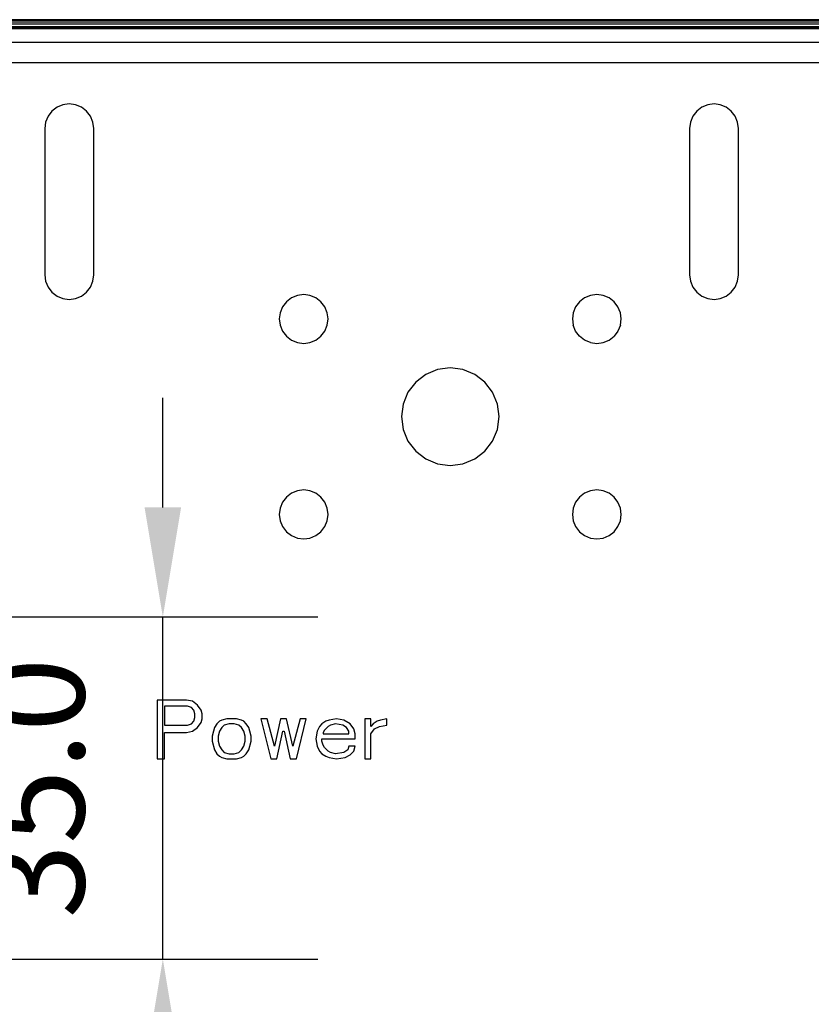
# Model space of a CAD drawing. Units: millimetres. Extents: x -1025 to 1025, y -712 to 712.
# Drawn here: x 181 to 262, y 170 to 270 of the extents above; entities that cross this region are included whole.
import ezdxf

# ---------------------------------------------------------------- set-up
doc = ezdxf.new("R2010")
doc.units = ezdxf.units.MM
doc.header["$LTSCALE"] = 5
doc.header["$MEASUREMENT"] = 0
doc.layers.add('Dimension', color=7, linetype='Continuous', lineweight=5, true_color=0x000000)
doc.layers.add('None', color=7, linetype='Continuous', lineweight=5, true_color=0x000000)
doc.styles.add('Arial', font='arial.ttf')
doc.dimstyles.new('Arch', dxfattribs={"dimtxt": 10.068866, "dimasz": 11.224121, "dimexe": 15.875, "dimexo": 7.9375, "dimgap": 7.9375, "dimtad": 1, "dimtoh": 1, "dimdec": 1, "dimzin": 1, "dimdsep": 46, "dimtxsty": 'Arial', "dimcen": 0, "dimazin": 0, "dimtfac": 1, "dimtdec": 4, "dimtix": 1, "dimtmove": 1, "dimatfit": 3, "dimfxl": 1, "dimtolj": 1, "dimtzin": 1, "dimarcsym": 0})

# ---------------------------------------------------------------- blocks, each defined once
blk = doc.blocks.new('*D7')
at = {"layer": 'Defpoints', "color": 0}
for p in [(155.21, 209.3), (195.27, 209.3), (155.21, 174.3)]:
    blk.add_point(p, dxfattribs=at)
at = {"layer": 'Dimension', "color": 0, "linetype": 'Continuous', "lineweight": -2}
for p, q in [((195.27, 220.52), (195.27, 231.74)), ((163.15, 209.3), (211.15, 209.3)), ((195.27, 174.3), (195.27, 209.3)), ((163.15, 174.3), (211.15, 174.3)), ((195.27, 163.07), (195.27, 151.85))]:
    blk.add_line(p, q, dxfattribs=at)
at = {"layer": 'Dimension', "color": 0}
for points in [[(193.4, 220.52), (197.14, 220.52), (195.27, 209.3)], [(197.14, 163.07), (193.4, 163.07), (195.27, 174.3)]]:
    blk.add_solid(points, dxfattribs=at)
at = {"layer": 'Dimension', "color": 0, "lineweight": 5, "insert": (182.2, 191.8), "char_height": 10.069, "attachment_point": 5, "rotation": 90, "style": 'Arial'}
blk.add_mtext('\\A1;35.0', dxfattribs=at)

msp = doc.modelspace()

# ---------------------------------------------------------------- linework, layer by layer
at = {"color": 7, "lineweight": 25, "true_color": 0xffffff}
for p, q in [((474.99, 270.42), (174.38, 270.42)), ((174.38, 270.37), (474.99, 270.37)), ((174.38, 270.21), (474.99, 270.21)), ((474.99, 269.97), (174.38, 269.97)), ((174.38, 269.74), (474.99, 269.74)), ((174.38, 269.58), (474.99, 269.58)), ((174.38, 269.52), (474.99, 269.52)), ((159.92, 268.12), (489.45, 268.12)), ((159.92, 266.03), (489.45, 266.03)), ((183.92, 261.06), (183.52, 260.55)), ((184.44, 261.46), (183.92, 261.06)), ((185.04, 261.71), (184.44, 261.46)), ((185.69, 261.8), (185.04, 261.71)), ((186.33, 261.71), (185.69, 261.8)), ((186.94, 261.46), (186.33, 261.71)), ((187.45, 261.06), (186.94, 261.46)), ((187.85, 260.55), (187.45, 261.06)), ((249.92, 261.06), (249.52, 260.55)), ((250.44, 261.46), (249.92, 261.06)), ((251.04, 261.71), (250.44, 261.46)), ((251.69, 261.8), (251.04, 261.71)), ((252.33, 261.71), (251.69, 261.8)), ((252.94, 261.46), (252.33, 261.71)), ((253.45, 261.06), (252.94, 261.46)), ((253.85, 260.55), (253.45, 261.06)), ((183.52, 260.55), (183.27, 259.94)), ((188.1, 259.94), (187.85, 260.55)), ((249.52, 260.55), (249.27, 259.94)), ((254.1, 259.94), (253.85, 260.55)), ((183.27, 259.94), (183.19, 259.3)), ((183.19, 259.3), (183.19, 244.3)), ((188.19, 259.3), (188.1, 259.94)), ((188.19, 244.3), (188.19, 259.3)), ((249.27, 259.94), (249.19, 259.3)), ((249.19, 259.3), (249.19, 244.3)), ((254.19, 259.3), (254.1, 259.94)), ((254.19, 244.3), (254.19, 259.3)), ((183.19, 244.3), (183.27, 243.65)), ((188.1, 243.65), (188.19, 244.3)), ((249.19, 244.3), (249.27, 243.65)), ((254.1, 243.65), (254.19, 244.3)), ((183.27, 243.65), (183.52, 243.05)), ((183.52, 243.05), (183.92, 242.53)), ((187.45, 242.53), (187.85, 243.05)), ((187.85, 243.05), (188.1, 243.65)), ((249.27, 243.65), (249.52, 243.05)), ((249.52, 243.05), (249.92, 242.53)), ((253.45, 242.53), (253.85, 243.05)), ((253.85, 243.05), (254.1, 243.65)), ((183.92, 242.53), (184.44, 242.13)), ((184.44, 242.13), (185.04, 241.88)), ((185.04, 241.88), (185.69, 241.8)), ((185.69, 241.8), (186.33, 241.88)), ((186.33, 241.88), (186.94, 242.13)), ((186.94, 242.13), (187.45, 242.53)), ((208.44, 241.96), (207.92, 241.56)), ((209.04, 242.21), (208.44, 241.96)), ((209.69, 242.3), (209.04, 242.21)), ((210.33, 242.21), (209.69, 242.3)), ((210.94, 241.96), (210.33, 242.21)), ((211.45, 241.56), (210.94, 241.96)), ((238.44, 241.96), (237.92, 241.56)), ((239.04, 242.21), (238.44, 241.96)), ((239.69, 242.3), (239.04, 242.21)), ((240.33, 242.21), (239.69, 242.3)), ((240.94, 241.96), (240.33, 242.21)), ((241.45, 241.56), (240.94, 241.96)), ((249.92, 242.53), (250.44, 242.13)), ((250.44, 242.13), (251.04, 241.88)), ((251.04, 241.88), (251.69, 241.8)), ((251.69, 241.8), (252.33, 241.88)), ((252.33, 241.88), (252.94, 242.13)), ((252.94, 242.13), (253.45, 242.53)), ((207.52, 241.05), (207.27, 240.44)), ((207.92, 241.56), (207.52, 241.05)), ((211.85, 241.05), (211.45, 241.56)), ((212.1, 240.44), (211.85, 241.05)), ((237.52, 241.05), (237.27, 240.44)), ((237.92, 241.56), (237.52, 241.05)), ((241.85, 241.05), (241.45, 241.56)), ((242.1, 240.44), (241.85, 241.05)), ((207.27, 240.44), (207.19, 239.8)), ((212.19, 239.8), (212.1, 240.44)), ((237.27, 240.44), (237.19, 239.8)), ((242.19, 239.8), (242.1, 240.44)), ((207.19, 239.8), (207.27, 239.15)), ((207.27, 239.15), (207.52, 238.55)), ((211.85, 238.55), (212.1, 239.15)), ((212.1, 239.15), (212.19, 239.8)), ((237.19, 239.8), (237.27, 239.15)), ((237.52, 238.55), (237.27, 239.15)), ((242.1, 239.15), (241.85, 238.55)), ((242.1, 239.15), (242.19, 239.8)), ((207.52, 238.55), (207.92, 238.03)), ((207.92, 238.03), (208.44, 237.63)), ((210.94, 237.63), (211.45, 238.03)), ((211.45, 238.03), (211.85, 238.55)), ((237.92, 238.03), (237.52, 238.55)), ((238.44, 237.63), (237.92, 238.03)), ((240.94, 237.63), (241.45, 238.03)), ((241.85, 238.55), (241.45, 238.03)), ((208.44, 237.63), (209.04, 237.38)), ((209.04, 237.38), (209.69, 237.3)), ((209.69, 237.3), (210.33, 237.38)), ((210.33, 237.38), (210.94, 237.63)), ((239.04, 237.38), (238.44, 237.63)), ((239.04, 237.38), (239.69, 237.3)), ((239.69, 237.3), (240.33, 237.38)), ((240.33, 237.38), (240.94, 237.63)), ((224.69, 234.8), (223.39, 234.63)), ((225.98, 234.63), (224.69, 234.8)), ((222.19, 234.13), (221.15, 233.33)), ((223.39, 234.63), (222.19, 234.13)), ((227.19, 234.13), (225.98, 234.63)), ((228.22, 233.33), (227.19, 234.13)), ((221.15, 233.33), (220.36, 232.3)), ((229.02, 232.3), (228.22, 233.33)), ((220.36, 232.3), (219.86, 231.09)), ((229.52, 231.09), (229.02, 232.3)), ((219.86, 231.09), (219.69, 229.8)), ((229.69, 229.8), (229.52, 231.09)), ((219.69, 229.8), (219.86, 228.5)), ((229.52, 228.5), (229.69, 229.8)), ((219.86, 228.5), (220.36, 227.3)), ((229.02, 227.3), (229.52, 228.5)), ((220.36, 227.3), (221.15, 226.26)), ((228.22, 226.26), (229.02, 227.3)), ((221.15, 226.26), (222.19, 225.47)), ((227.19, 225.47), (228.22, 226.26)), ((222.19, 225.47), (223.39, 224.97)), ((223.39, 224.97), (224.69, 224.8)), ((224.69, 224.8), (225.98, 224.97)), ((225.98, 224.97), (227.19, 225.47)), ((208.44, 221.96), (207.92, 221.56)), ((209.04, 222.21), (208.44, 221.96)), ((209.69, 222.3), (209.04, 222.21)), ((210.33, 222.21), (209.69, 222.3)), ((210.94, 221.96), (210.33, 222.21)), ((211.45, 221.56), (210.94, 221.96)), ((238.44, 221.96), (237.92, 221.56)), ((239.04, 222.21), (238.44, 221.96)), ((239.69, 222.3), (239.04, 222.21)), ((240.33, 222.21), (239.69, 222.3)), ((240.94, 221.96), (240.33, 222.21)), ((241.45, 221.56), (240.94, 221.96)), ((207.52, 221.05), (207.27, 220.44)), ((207.92, 221.56), (207.52, 221.05)), ((211.85, 221.05), (211.45, 221.56)), ((212.1, 220.44), (211.85, 221.05)), ((237.52, 221.05), (237.27, 220.44)), ((237.92, 221.56), (237.52, 221.05)), ((241.85, 221.05), (241.45, 221.56)), ((242.1, 220.44), (241.85, 221.05)), ((207.27, 220.44), (207.19, 219.8)), ((207.19, 219.8), (207.27, 219.15)), ((212.19, 219.8), (212.1, 220.44)), ((212.1, 219.15), (212.19, 219.8)), ((237.27, 220.44), (237.19, 219.8)), ((237.19, 219.8), (237.27, 219.15)), ((242.19, 219.8), (242.1, 220.44)), ((242.1, 219.15), (242.19, 219.8)), ((207.27, 219.15), (207.52, 218.55)), ((211.85, 218.55), (212.1, 219.15)), ((237.27, 219.15), (237.52, 218.55)), ((241.85, 218.55), (242.1, 219.15)), ((207.52, 218.55), (207.92, 218.03)), ((207.92, 218.03), (208.44, 217.63)), ((210.94, 217.63), (211.45, 218.03)), ((211.45, 218.03), (211.85, 218.55)), ((237.52, 218.55), (237.92, 218.03)), ((237.92, 218.03), (238.44, 217.63)), ((240.94, 217.63), (241.45, 218.03)), ((241.45, 218.03), (241.85, 218.55)), ((208.44, 217.63), (209.04, 217.38)), ((209.04, 217.38), (209.69, 217.3)), ((209.69, 217.3), (210.33, 217.38)), ((210.33, 217.38), (210.94, 217.63)), ((238.44, 217.63), (239.04, 217.38)), ((239.04, 217.38), (239.69, 217.3)), ((239.69, 217.3), (240.33, 217.38)), ((240.33, 217.38), (240.94, 217.63)), ((194.69, 200.8), (194.69, 194.8)), ((197.69, 200.8), (194.69, 200.8)), ((198.31, 200.67), (197.69, 200.8)), ((198.81, 200.28), (198.31, 200.67)), ((197.81, 200.16), (195.44, 200.16)), ((195.44, 200.16), (195.44, 198.24)), ((198.19, 200.03), (197.81, 200.16)), ((198.44, 199.77), (198.19, 200.03)), ((198.56, 199.39), (198.44, 199.77)), ((199.19, 199.77), (198.81, 200.28)), ((199.31, 199.39), (199.19, 199.77)), ((198.19, 198.37), (198.44, 198.63)), ((198.44, 198.63), (198.56, 199.01)), ((198.56, 199.01), (198.56, 199.39)), ((198.81, 197.99), (199.19, 198.5)), ((199.19, 198.5), (199.31, 198.88)), ((199.31, 198.88), (199.31, 199.39)), ((201.06, 198.63), (200.81, 198.37)), ((201.31, 198.75), (201.06, 198.63)), ((201.81, 198.88), (201.31, 198.75)), ((202.81, 198.88), (201.81, 198.88)), ((203.31, 198.75), (202.81, 198.88)), ((203.56, 198.63), (203.31, 198.75)), ((203.81, 198.37), (203.56, 198.63)), ((205.31, 198.88), (206.31, 194.8)), ((205.94, 198.88), (205.31, 198.88)), ((206.69, 196.07), (205.94, 198.88)), ((207.31, 198.88), (206.69, 196.07)), ((207.94, 198.88), (207.31, 198.88)), ((208.56, 196.07), (207.94, 198.88)), ((209.31, 198.88), (208.56, 196.07)), ((208.94, 194.8), (209.94, 198.88)), ((209.94, 198.88), (209.31, 198.88)), ((211.94, 198.63), (211.56, 198.37)), ((212.31, 198.75), (211.94, 198.63)), ((213.06, 198.88), (212.31, 198.75)), ((213.81, 198.75), (213.06, 198.88)), ((214.44, 198.37), (213.81, 198.75)), ((215.94, 198.88), (215.94, 194.8)), ((216.56, 198.88), (215.94, 198.88)), ((216.56, 198.11), (216.56, 198.88)), ((217.19, 198.63), (216.81, 198.37)), ((217.56, 198.75), (217.19, 198.63)), ((218.19, 198.88), (217.56, 198.75)), ((218.19, 198.24), (218.19, 198.88)), ((195.44, 198.24), (197.81, 198.24)), ((197.69, 197.48), (198.31, 197.6)), ((197.81, 198.24), (198.19, 198.37)), ((198.31, 197.6), (198.81, 197.99)), ((200.44, 197.6), (200.31, 197.09)), ((200.56, 197.99), (200.44, 197.6)), ((200.81, 198.37), (200.56, 197.99)), ((201.06, 197.6), (200.94, 197.09)), ((201.31, 197.99), (201.06, 197.6)), ((201.56, 198.24), (201.31, 197.99)), ((202.06, 198.37), (201.56, 198.24)), ((202.56, 198.37), (202.06, 198.37)), ((203.06, 198.24), (202.56, 198.37)), ((203.31, 197.99), (203.06, 198.24)), ((203.56, 197.6), (203.31, 197.99)), ((203.69, 197.09), (203.56, 197.6)), ((204.06, 197.99), (203.81, 198.37)), ((204.19, 197.6), (204.06, 197.99)), ((204.31, 197.09), (204.19, 197.6)), ((206.94, 194.8), (207.56, 197.6)), ((207.56, 197.6), (207.69, 197.6)), ((207.69, 197.6), (208.31, 194.8)), ((211.06, 197.6), (210.94, 196.84)), ((211.31, 198.11), (211.06, 197.6)), ((211.56, 198.37), (211.31, 198.11)), ((211.81, 197.73), (211.69, 197.48)), ((212.19, 198.11), (211.81, 197.73)), ((212.44, 198.24), (212.19, 198.11)), ((212.94, 198.37), (212.44, 198.24)), ((213.69, 198.24), (212.94, 198.37)), ((214.06, 197.99), (213.69, 198.24)), ((214.31, 197.6), (214.06, 197.99)), ((214.31, 197.35), (214.31, 197.6)), ((214.81, 197.86), (214.44, 198.37)), ((214.94, 197.35), (214.81, 197.86)), ((216.81, 198.37), (216.56, 198.11)), ((216.56, 197.35), (216.94, 197.86)), ((216.94, 197.86), (217.44, 198.11)), ((217.44, 198.11), (218.19, 198.24)), ((195.44, 197.48), (197.69, 197.48)), ((195.44, 194.8), (195.44, 197.48)), ((200.31, 197.09), (200.31, 196.58)), ((200.31, 196.58), (200.56, 195.69)), ((200.94, 197.09), (200.94, 196.58)), ((200.94, 196.58), (201.06, 196.07)), ((203.56, 196.07), (203.69, 196.58)), ((203.69, 196.58), (203.69, 197.09)), ((204.06, 195.69), (204.31, 196.58)), ((204.31, 196.58), (204.31, 197.09)), ((210.94, 196.84), (211.06, 196.07)), ((211.56, 196.84), (214.94, 196.84)), ((211.56, 196.58), (211.56, 196.84)), ((211.69, 196.2), (211.56, 196.58)), ((211.69, 197.48), (211.69, 197.35)), ((211.69, 197.35), (214.31, 197.35)), ((214.94, 196.84), (214.94, 197.35)), ((216.56, 194.8), (216.56, 197.35)), ((200.56, 195.69), (200.81, 195.31)), ((201.06, 196.07), (201.31, 195.69)), ((201.31, 195.69), (201.56, 195.43)), ((203.06, 195.43), (203.31, 195.69)), ((203.31, 195.69), (203.56, 196.07)), ((203.81, 195.31), (204.06, 195.69)), ((211.06, 196.07), (211.31, 195.56)), ((211.31, 195.56), (211.56, 195.31)), ((211.81, 195.94), (211.69, 196.2)), ((212.19, 195.56), (211.81, 195.94)), ((212.44, 195.43), (212.19, 195.56)), ((214.19, 195.69), (213.81, 195.43)), ((214.31, 196.07), (214.19, 195.69)), ((214.94, 196.07), (214.31, 196.07)), ((214.44, 195.18), (214.81, 195.56)), ((214.81, 195.56), (214.94, 196.07)), ((194.69, 194.8), (195.44, 194.8)), ((200.81, 195.31), (201.06, 195.05)), ((201.06, 195.05), (201.31, 194.92)), ((201.31, 194.92), (201.81, 194.8)), ((201.56, 195.43), (202.06, 195.31)), ((201.81, 194.8), (202.81, 194.8)), ((202.06, 195.31), (202.56, 195.31)), ((202.56, 195.31), (203.06, 195.43)), ((202.81, 194.8), (203.31, 194.92)), ((203.31, 194.92), (203.56, 195.05)), ((203.56, 195.05), (203.81, 195.31)), ((206.31, 194.8), (206.94, 194.8)), ((208.31, 194.8), (208.94, 194.8)), ((211.56, 195.31), (211.94, 195.05)), ((211.94, 195.05), (212.31, 194.92)), ((212.31, 194.92), (213.06, 194.8)), ((212.94, 195.31), (212.44, 195.43)), ((213.81, 195.43), (212.94, 195.31)), ((213.06, 194.8), (213.94, 194.92)), ((213.94, 194.92), (214.44, 195.18)), ((215.94, 194.8), (216.56, 194.8))]:
    msp.add_line(p, q, dxfattribs=at)
at = {"layer": 'None', "color": 7, "linetype": 'Continuous', "lineweight": 5, "true_color": 0xffffff}
msp.add_lwpolyline([(74.69, 270.42), (74.69, -10.83), (574.69, -10.83), (574.69, 270.42)], close=True, dxfattribs=at)

# ---------------------------------------------------------------- dimensions: what is measured, and where the dimension line sits
at = {"layer": 'Dimension', "color": 7, "linetype": 'Continuous', "lineweight": 5, "true_color": 0xffffff}
dim = msp.add_linear_dim(base=(195.27, 209.3), p1=(155.21, 174.3), p2=(155.21, 209.3), angle=270, dimstyle='Arch', dxfattribs=at)
dim.commit()
dim.dimension.update_dxf_attribs({"geometry": '*D7', "text_midpoint": (182.2, 191.8)})

doc.saveas('drawing.dxf')
